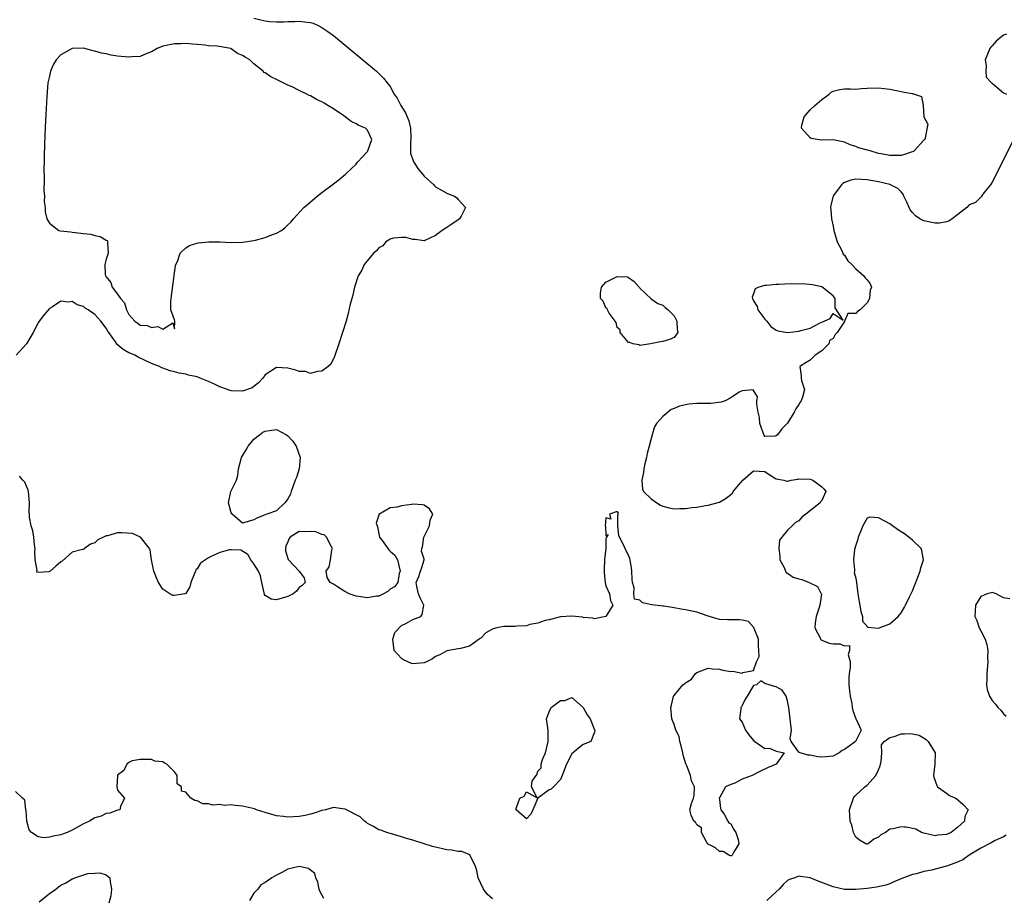
# Model space of a CAD drawing. Units: inches. Extents: x 2631000 to 2634000, y 1449000 to 1452000.
# Drawn here: x 2631170 to 2631343, y 1449915 to 1450070 of the extents above; entities that cross this region are included whole.
import ezdxf

# ---------------------------------------------------------------- set-up
doc = ezdxf.new("R2010")
doc.units = ezdxf.units.IN
doc.header["$MEASUREMENT"] = 0
doc.layers.add('LD26311449_2ft', color=242, linetype='Continuous')

msp = doc.modelspace()

# ---------------------------------------------------------------- linework, layer by layer
at = {"layer": 'LD26311449_2ft'}
for points, elevation in [([(2631211, 1450070.35), (2631213, 1450069.88), (2631213.79, 1450069.79), (2631215, 1450069.7), (2631216.28, 1450069.72), (2631217, 1450069.76), (2631218.24, 1450069.76), (2631219, 1450069.84), (2631220.37, 1450069.63), (2631221, 1450069.61), (2631221.47, 1450069.47), (2631222.47, 1450069), (2631223, 1450068.73), (2631224.02, 1450068.02), (2631225, 1450067.28), (2631225.36, 1450067), (2631232.59, 1450061), (2631233, 1450060.64), (2631233.81, 1450059.81), (2631234.46, 1450059), (2631235, 1450058.32), (2631235.73, 1450057), (2631236.26, 1450056.26), (2631236.9, 1450055), (2631237.71, 1450053.71), (2631238, 1450053), (2631238.27, 1450052.27), (2631238.61, 1450051), (2631238.63, 1450049.37), (2631238.63, 1450049), (2631238.57, 1450048.57), (2631238.56, 1450047), (2631238.6, 1450046.6), (2631239, 1450045.43), (2631239.16, 1450045), (2631239.88, 1450043.88), (2631241, 1450042.52), (2631242.68, 1450041), (2631242.82, 1450040.82), (2631243, 1450040.68), (2631244.05, 1450040.05), (2631245, 1450039.52), (2631245.39, 1450039.39), (2631246.33, 1450039), (2631246.72, 1450038.72), (2631247, 1450038.43), (2631248.26, 1450037), (2631247.52, 1450035.52), (2631247.23, 1450035), (2631247, 1450034.83), (2631245.89, 1450034.11), (2631245, 1450033.48), (2631244.19, 1450033), (2631243, 1450032.09), (2631241, 1450031.17), (2631239.39, 1450031.39), (2631239, 1450031.37), (2631237.76, 1450031.76), (2631237, 1450031.76), (2631235.62, 1450031.62), (2631235, 1450031.46), (2631234.24, 1450031), (2631233.7, 1450030.3), (2631233, 1450029.95), (2631232.6, 1450029.4), (2631232.08, 1450029), (2631231, 1450027.67), (2631230.43, 1450027), (2631230.02, 1450025.98), (2631229.37, 1450025), (2631228.73, 1450023), (2631228.43, 1450021.57), (2631228.25, 1450021), (2631227.99, 1450019.99), (2631227.63, 1450018.37), (2631227.24, 1450017), (2631225.98, 1450013), (2631225.21, 1450010.79), (2631224.54, 1450009.46), (2631224.11, 1450009), (2631223, 1450008.21), (2631222.16, 1450008.16), (2631221, 1450007.81), (2631220.12, 1450008.12), (2631219, 1450008.14), (2631218.4, 1450008.4), (2631217, 1450008.72), (2631215, 1450008.86), (2631213, 1450007.58), (2631212.57, 1450007), (2631211.85, 1450006.15), (2631211, 1450005.52), (2631210.72, 1450005.28), (2631209, 1450004.66), (2631207, 1450004.75), (2631206.8, 1450004.8), (2631206.35, 1450005), (2631205, 1450005.47), (2631204.07, 1450005.93), (2631203, 1450006.41), (2631201.55, 1450007), (2631201, 1450007.2), (2631199.5, 1450007.5), (2631199, 1450007.65), (2631197.85, 1450007.85), (2631197, 1450008.11), (2631196.26, 1450008.26), (2631195, 1450008.74), (2631194.79, 1450008.79), (2631194.38, 1450009), (2631193, 1450009.55), (2631190.65, 1450010.65), (2631190.03, 1450011), (2631189.31, 1450011.31), (2631189, 1450011.46), (2631188, 1450012), (2631186.93, 1450012.93), (2631186.63, 1450013.37), (2631185.44, 1450015), (2631185.27, 1450015.27), (2631185, 1450015.77), (2631184.08, 1450017), (2631183, 1450018.2), (2631181.84, 1450019), (2631181.32, 1450019.32), (2631181, 1450019.58), (2631179.89, 1450019.89), (2631179, 1450020.46), (2631178.35, 1450020.35), (2631177, 1450020.53), (2631175.55, 1450019.55), (2631175, 1450019.22), (2631173.97, 1450018.03), (2631173.19, 1450017), (2631173, 1450016.7), (2631172.12, 1450015), (2631170.95, 1450013), (2631169.14, 1450011)], 9382), ([(2631343.53, 1450067.53), (2631343, 1450067.35), (2631341.71, 1450066.29), (2631341, 1450065.47), (2631340.77, 1450065.23), (2631340.64, 1450065), (2631339.8, 1450063), (2631339.98, 1450062.02), (2631339.9, 1450061), (2631339.99, 1450059.99), (2631340.93, 1450059), (2631341, 1450058.89), (2631341.45, 1450058.55), (2631343, 1450057.22), (2631343.56, 1450057)], 9384), ([(2631344.6, 1450048.6), (2631343, 1450045.48), (2631341.54, 1450042.46), (2631341, 1450041.5), (2631340.7, 1450041), (2631339.58, 1450039.58), (2631339.17, 1450039), (2631339.12, 1450038.88), (2631339, 1450038.85), (2631338.09, 1450037.91), (2631337, 1450037.47), (2631336.57, 1450037), (2631335, 1450035.8), (2631333.99, 1450035), (2631333.39, 1450034.61), (2631333, 1450034.48), (2631331.74, 1450034.26), (2631331, 1450034.24), (2631329, 1450034.68), (2631328.31, 1450035), (2631327.53, 1450035.53), (2631327, 1450036.17), (2631326.61, 1450036.61), (2631326.38, 1450037), (2631325.99, 1450037.99), (2631325.58, 1450038.81), (2631325.49, 1450039), (2631325.37, 1450039.37), (2631325, 1450039.79), (2631324.39, 1450040.39), (2631323, 1450041.06), (2631321, 1450041.57), (2631319, 1450041.88), (2631318.04, 1450041.96), (2631317, 1450042.01), (2631316.15, 1450041.85), (2631315, 1450041.45), (2631314.73, 1450041.27), (2631314.49, 1450041), (2631313, 1450039.05), (2631312.6, 1450037.4), (2631312.58, 1450037), (2631312.64, 1450036.64), (2631312.7, 1450035), (2631313, 1450033.75), (2631313.16, 1450033), (2631313.75, 1450031), (2631314.57, 1450029.43), (2631314.73, 1450029), (2631314.79, 1450028.79), (2631315, 1450028.63), (2631315.61, 1450027.61), (2631316.29, 1450027), (2631317, 1450026.25), (2631318.45, 1450025), (2631318.63, 1450024.63), (2631319, 1450024.27), (2631319.56, 1450023.56), (2631319.79, 1450023), (2631319.55, 1450022.45), (2631319.41, 1450021), (2631319, 1450020.23), (2631317.79, 1450019), (2631317.31, 1450018.69), (2631317, 1450018.37), (2631315.63, 1450018.37), (2631315.04, 1450017), (2631315, 1450016.96), (2631313.73, 1450015), (2631313.35, 1450014.65), (2631313, 1450013.94), (2631312.37, 1450013.63), (2631312.25, 1450013), (2631311, 1450011.77), (2631309.83, 1450011), (2631309, 1450010.12), (2631308.24, 1450009.76), (2631307.16, 1450009), (2631307.4, 1450007.4), (2631307.38, 1450007), (2631307.43, 1450006.57), (2631307.96, 1450005), (2631307.62, 1450003.62), (2631307.38, 1450003), (2631307.23, 1450002.77), (2631307, 1450002.36), (2631306.42, 1450001.58), (2631306.17, 1450001), (2631305, 1449999.08), (2631304.94, 1449999), (2631303.97, 1449998.03), (2631303.19, 1449997), (2631303, 1449996.84), (2631302.79, 1449996.79), (2631301, 1449996.71), (2631300.87, 1449996.87), (2631300.1, 1449999), (2631300.05, 1450000.05), (2631299.84, 1450001), (2631299.59, 1450002.41), (2631299.6, 1450003), (2631299.69, 1450003.69), (2631298.93, 1450004.93), (2631297, 1450004.74), (2631296.49, 1450004.49), (2631295, 1450003.54), (2631294.02, 1450003), (2631293.28, 1450002.72), (2631291.46, 1450002.54), (2631291, 1450002.51), (2631289, 1450002.53), (2631287.61, 1450002.39), (2631287, 1450002.3), (2631285.95, 1450002.05), (2631285, 1450001.61), (2631284.52, 1450001.48), (2631283, 1450000.22), (2631281.93, 1449999), (2631281.57, 1449998.43), (2631281.15, 1449997), (2631281, 1449996.33), (2631280.62, 1449995), (2631280.29, 1449993.71), (2631280.14, 1449993), (2631279.87, 1449991.87), (2631279.69, 1449991), (2631279.65, 1449990.35), (2631279.33, 1449989), (2631279.42, 1449987.42), (2631279.6, 1449987), (2631281, 1449985.7), (2631281.99, 1449985), (2631282.61, 1449984.61), (2631283, 1449984.43), (2631284.15, 1449984.15), (2631285, 1449983.96), (2631286, 1449984), (2631287, 1449984), (2631288.18, 1449984.18), (2631289, 1449984.27), (2631290.55, 1449984.55), (2631291, 1449984.6), (2631293, 1449985.17), (2631294.17, 1449985.83), (2631295, 1449986.47), (2631295.29, 1449986.71), (2631295.42, 1449987), (2631297.09, 1449989), (2631299, 1449990.65), (2631301, 1449990.54), (2631301.9, 1449989.9), (2631303, 1449989.27), (2631304.33, 1449989), (2631304.86, 1449988.86), (2631305, 1449988.84), (2631305.64, 1449989), (2631306.78, 1449989.22), (2631307, 1449989.25), (2631309, 1449989.2), (2631309.15, 1449989.15), (2631309.47, 1449989), (2631310.35, 1449988.35), (2631311, 1449987.83), (2631311.41, 1449987.41), (2631311.71, 1449987), (2631311.52, 1449986.48), (2631311, 1449985.46), (2631310.81, 1449985.19), (2631310.74, 1449985), (2631308.2, 1449983), (2631307.51, 1449982.49), (2631307, 1449981.88), (2631306.41, 1449981.59), (2631305.83, 1449981), (2631305, 1449980.19), (2631303.96, 1449979), (2631303.56, 1449978.44), (2631303.47, 1449977), (2631303.64, 1449975.64), (2631303.64, 1449975), (2631304.38, 1449973.62), (2631304.6, 1449973), (2631304.72, 1449972.72), (2631305, 1449972.63), (2631305.96, 1449971.96), (2631307, 1449971.65), (2631307.51, 1449971.51), (2631308.8, 1449971), (2631310.28, 1449970.28), (2631310.93, 1449969), (2631310.95, 1449968.95), (2631310.69, 1449967), (2631310.58, 1449966.58), (2631310.04, 1449965), (2631309.86, 1449963.86), (2631309.81, 1449963), (2631310.73, 1449961.27), (2631310.81, 1449961), (2631310.88, 1449960.88), (2631311, 1449960.85), (2631312.32, 1449960.32), (2631313, 1449960.17), (2631314.21, 1449960.22), (2631315, 1449959.85), (2631315.89, 1449959.89), (2631315.91, 1449959), (2631315.68, 1449958.32), (2631316, 1449957), (2631315.99, 1449955.99), (2631315.82, 1449955), (2631315.8, 1449954.2), (2631315.81, 1449953), (2631315.91, 1449951.91), (2631316.01, 1449951), (2631316.28, 1449949.72), (2631316.37, 1449949), (2631316.46, 1449948.46), (2631317.02, 1449947.02), (2631317.09, 1449946.91), (2631317.94, 1449945), (2631316.96, 1449943), (2631315.84, 1449942.16), (2631315, 1449941.6), (2631314.6, 1449941.4), (2631314.05, 1449941), (2631313, 1449940.44), (2631312.39, 1449940.39), (2631311, 1449940.24), (2631310.32, 1449940.32), (2631309, 1449940.62), (2631308.59, 1449940.59), (2631307.19, 1449941), (2631307, 1449941.15), (2631305.63, 1449943), (2631305.46, 1449943.46), (2631305.67, 1449945), (2631305.53, 1449946.47), (2631305.43, 1449947), (2631305.19, 1449949), (2631305, 1449950.17), (2631304.76, 1449951), (2631304.05, 1449952.05), (2631303, 1449952.6), (2631302.69, 1449952.69), (2631301, 1449953.2), (2631300.31, 1449953.69), (2631299.53, 1449953), (2631299, 1449952.89), (2631297.89, 1449951), (2631297.55, 1449950.45), (2631297, 1449949.32), (2631296.88, 1449949.12), (2631296.76, 1449949), (2631296.74, 1449948.74), (2631296.52, 1449947), (2631297, 1449946.43), (2631297.59, 1449945), (2631298.19, 1449944.19), (2631299, 1449943.18), (2631299.21, 1449943), (2631301, 1449941.79), (2631301.8, 1449941.8), (2631303, 1449941.29), (2631304.39, 1449941), (2631303, 1449939.04), (2631302.99, 1449939), (2631301.59, 1449938.41), (2631300.23, 1449937.77), (2631298.73, 1449937), (2631297, 1449936.38), (2631295.68, 1449935.68), (2631295, 1449935.45), (2631294.08, 1449935), (2631293, 1449933.08), (2631292.94, 1449933.06), (2631292.92, 1449933), (2631293, 1449932.77), (2631293.19, 1449931.19), (2631293.23, 1449931), (2631293.82, 1449930.18), (2631294.49, 1449929), (2631294.66, 1449928.66), (2631295, 1449928.48), (2631295.51, 1449927.51), (2631295.9, 1449927), (2631296.28, 1449925.72), (2631296.42, 1449925), (2631295.45, 1449923.45), (2631295.25, 1449923), (2631295.1, 1449922.9), (2631295, 1449922.89), (2631294.62, 1449923), (2631293.66, 1449923.66), (2631293, 1449923.64), (2631292.28, 1449924.28), (2631291, 1449924.92), (2631290.96, 1449924.96), (2631290.79, 1449925.21), (2631289.86, 1449927), (2631289.83, 1449927.83), (2631289, 1449928.33), (2631288.78, 1449928.78), (2631288.49, 1449929), (2631287.99, 1449930.01), (2631287.76, 1449931), (2631288.1, 1449932.1), (2631288.41, 1449933), (2631288.53, 1449933.47), (2631288.59, 1449935), (2631288.08, 1449936.08), (2631287.92, 1449937), (2631287.26, 1449938.74), (2631287.08, 1449939.08), (2631286.6, 1449940.6), (2631286.55, 1449941), (2631286.23, 1449942.23), (2631285.99, 1449943), (2631285.88, 1449943.87), (2631285.33, 1449945), (2631285, 1449945.99), (2631284.63, 1449947), (2631284.46, 1449949), (2631284.58, 1449949.42), (2631284.93, 1449951), (2631285, 1449951.1), (2631286.54, 1449953), (2631286.82, 1449953.18), (2631287, 1449953.35), (2631288.05, 1449953.95), (2631288.76, 1449955), (2631289, 1449955.18), (2631291, 1449955.91), (2631291.77, 1449955.77), (2631293, 1449955.72), (2631293.59, 1449955.59), (2631295, 1449955.32), (2631295.36, 1449955.36), (2631297, 1449955.04), (2631297.13, 1449955.13), (2631299, 1449955.53), (2631299.54, 1449957), (2631300.01, 1449957.99), (2631299.95, 1449959), (2631299.87, 1449959.87), (2631299.86, 1449961), (2631299.1, 1449962.9), (2631299.07, 1449963.07), (2631299, 1449963.12), (2631298.11, 1449964.11), (2631297, 1449964.38), (2631296.44, 1449964.44), (2631294.43, 1449964.43), (2631293, 1449964.51), (2631292.61, 1449964.61), (2631290.86, 1449965.14), (2631289, 1449965.77), (2631287, 1449966.21), (2631286.28, 1449966.28), (2631285, 1449966.56), (2631283.18, 1449966.82), (2631283, 1449966.82), (2631281.06, 1449967.06), (2631279.43, 1449967.43), (2631279, 1449967.86), (2631278.05, 1449968.05), (2631277.9, 1449969), (2631277.96, 1449970.04), (2631277.66, 1449971), (2631277.61, 1449971.61), (2631277.57, 1449973), (2631277.52, 1449973.52), (2631277.27, 1449975), (2631277.21, 1449975.21), (2631277, 1449975.82), (2631276.56, 1449976.56), (2631276.38, 1449977), (2631275.88, 1449978.12), (2631275.4, 1449979), (2631275.28, 1449979.28), (2631275.08, 1449981), (2631275.13, 1449982.87), (2631275.14, 1449983), (2631275.2, 1449983.2), (2631275, 1449983.52), (2631273.63, 1449983), (2631273.85, 1449982.15), (2631273, 1449982.41), (2631272.89, 1449981), (2631272.91, 1449980.91), (2631273, 1449979.26), (2631273.42, 1449979.42), (2631273.13, 1449979), (2631273.05, 1449978.95), (2631273, 1449978.52), (2631272.96, 1449977), (2631272.78, 1449975), (2631272.71, 1449973.28), (2631272.68, 1449973), (2631272.67, 1449972.67), (2631272.88, 1449971), (2631273, 1449970.42), (2631273.63, 1449969), (2631273.83, 1449967.83), (2631274.2, 1449967), (2631273.77, 1449966.23), (2631272.97, 1449965.03), (2631271, 1449964.61), (2631270.69, 1449964.69), (2631269, 1449964.84), (2631268.87, 1449964.87), (2631267, 1449965.07), (2631266.94, 1449965.06), (2631265, 1449964.93), (2631263, 1449964.43), (2631262.28, 1449964.28), (2631261, 1449963.82), (2631259.6, 1449963.6), (2631259, 1449963.39), (2631257.33, 1449963.33), (2631257, 1449963.26), (2631255, 1449963.24), (2631253.78, 1449963), (2631253.15, 1449962.85), (2631253, 1449962.78), (2631251.86, 1449962.14), (2631251, 1449961.22), (2631250.85, 1449961.15), (2631250.71, 1449961), (2631249, 1449959.76), (2631247.38, 1449959.38), (2631247, 1449959.34), (2631245, 1449958.99), (2631243.73, 1449958.27), (2631243, 1449957.94), (2631242.46, 1449957.54), (2631241.39, 1449957), (2631241, 1449956.84), (2631239, 1449956.7), (2631238.75, 1449956.75), (2631237.37, 1449957.37), (2631237, 1449957.62), (2631235.74, 1449959), (2631235.49, 1449961), (2631235.82, 1449962.18), (2631237, 1449963.41), (2631237.77, 1449963.77), (2631239, 1449964.47), (2631240.41, 1449965), (2631240.65, 1449965.35), (2631240.92, 1449967), (2631240.28, 1449968.28), (2631240, 1449969), (2631239.69, 1449970.31), (2631239.57, 1449971), (2631240.03, 1449972.03), (2631240.35, 1449973), (2631240.54, 1449973.46), (2631241.02, 1449974.98), (2631241, 1449975.09), (2631240.51, 1449976.51), (2631240.59, 1449977), (2631240.7, 1449977.3), (2631240.94, 1449979), (2631241, 1449979.09), (2631241.92, 1449981), (2631242.04, 1449981.96), (2631242.54, 1449983), (2631241.96, 1449983.96), (2631241, 1449984.61), (2631240.68, 1449984.68), (2631239, 1449984.81), (2631238.75, 1449984.75), (2631237, 1449984.5), (2631236.25, 1449984.25), (2631235, 1449984.16), (2631233.02, 1449982.98), (2631233, 1449982.85), (2631232.57, 1449981.43), (2631232.77, 1449980.77), (2631233.15, 1449979), (2631233.61, 1449978.39), (2631234.75, 1449976.75), (2631235, 1449976.5), (2631235.81, 1449975.81), (2631236.3, 1449975), (2631236.76, 1449973), (2631236.6, 1449972.6), (2631236.33, 1449971), (2631235.78, 1449970.22), (2631235, 1449969.83), (2631234.57, 1449969.43), (2631233.82, 1449969), (2631233, 1449968.6), (2631232.58, 1449968.58), (2631231, 1449968.31), (2631229, 1449968.62), (2631228.68, 1449968.68), (2631227.8, 1449969), (2631227, 1449969.41), (2631225.75, 1449970.25), (2631225, 1449970.7), (2631224.46, 1449971), (2631223.89, 1449971.89), (2631223.71, 1449973), (2631224.27, 1449973.73), (2631224.48, 1449975), (2631224.73, 1449976.73), (2631224.83, 1449977), (2631224.6, 1449977.4), (2631223.82, 1449979), (2631223.4, 1449979.4), (2631223, 1449979.43), (2631221.89, 1449979.89), (2631221, 1449979.99), (2631219.93, 1449979.93), (2631219, 1449979.99), (2631217.42, 1449979), (2631217.25, 1449978.75), (2631217, 1449978.16), (2631216.63, 1449977.37), (2631216.59, 1449977), (2631216.59, 1449976.59), (2631217.07, 1449975.07), (2631217.12, 1449975), (2631218.99, 1449973), (2631219.84, 1449971.84), (2631220.04, 1449971), (2631219.53, 1449970.47), (2631219, 1449970.1), (2631218.51, 1449969.49), (2631217.94, 1449969), (2631217, 1449968.53), (2631215, 1449967.93), (2631214.05, 1449968.05), (2631213, 1449968.68), (2631212.86, 1449968.86), (2631212.82, 1449969.18), (2631212.41, 1449971), (2631212.19, 1449972.19), (2631211.81, 1449973), (2631211, 1449974.27), (2631210.45, 1449975), (2631209.94, 1449975.94), (2631208.69, 1449976.69), (2631207, 1449976.75), (2631206.73, 1449976.73), (2631205, 1449976.25), (2631203.63, 1449975.63), (2631203, 1449975.36), (2631201.59, 1449974.41), (2631201, 1449973.39), (2631200.79, 1449973.21), (2631200.73, 1449973), (2631200.57, 1449972.57), (2631199.89, 1449971), (2631199.74, 1449970.26), (2631199, 1449969.04), (2631198.84, 1449969), (2631197, 1449968.7), (2631196.73, 1449968.73), (2631196.23, 1449969), (2631195, 1449969.82), (2631194.19, 1449971), (2631193.83, 1449971.83), (2631193.41, 1449973), (2631192.98, 1449975), (2631192.73, 1449976.73), (2631192.62, 1449977), (2631191.03, 1449979), (2631189.62, 1449979.62), (2631187.73, 1449979.73), (2631187, 1449979.72), (2631185.23, 1449979.23), (2631185, 1449979.19), (2631183.5, 1449978.5), (2631183, 1449977.96), (2631182.26, 1449977.74), (2631181.19, 1449977), (2631181, 1449976.82), (2631180.8, 1449976.8), (2631179, 1449976.32), (2631177.26, 1449974.74), (2631177, 1449974.66), (2631176.12, 1449973.88), (2631175.15, 1449973), (2631175, 1449972.91), (2631174.88, 1449972.88), (2631173, 1449972.75), (2631172.8, 1449972.8), (2631172.77, 1449973), (2631172.84, 1449973.16), (2631172.49, 1449975), (2631172.44, 1449976.44), (2631172.5, 1449977), (2631172.4, 1449977.6), (2631172.27, 1449979), (2631172.11, 1449980.11), (2631171.77, 1449981), (2631171.52, 1449982.48), (2631171.47, 1449983), (2631171.45, 1449983.45), (2631171.51, 1449985), (2631171.32, 1449987), (2631171.26, 1449987.26), (2631170.68, 1449988.68), (2631170.32, 1449989), (2631169.71, 1449989.71)], 9384), ([(2631344.13, 1449968.13), (2631343, 1449968.3), (2631341.7, 1449969), (2631341, 1449969.23), (2631340.84, 1449969.16), (2631340.13, 1449969), (2631339, 1449968.56), (2631338.11, 1449967), (2631338.03, 1449965.97), (2631337.99, 1449965), (2631338.32, 1449964.32), (2631338.75, 1449963), (2631339, 1449962.48), (2631339.77, 1449961), (2631340.11, 1449960.11), (2631340.23, 1449959), (2631340.2, 1449957.8), (2631340.25, 1449957), (2631340.07, 1449955), (2631340.09, 1449953.91), (2631340.03, 1449953), (2631340.16, 1449952.16), (2631340.54, 1449951), (2631341, 1449950.23), (2631341.59, 1449949.59), (2631342.04, 1449949), (2631342.52, 1449948.52), (2631343, 1449947.87), (2631343.47, 1449947.47)], 9386), ([(2631253, 1449915.32), (2631252.1, 1449916.1), (2631251.45, 1449917), (2631250.49, 1449919), (2631250.27, 1449920.27), (2631250.01, 1449921), (2631249.03, 1449923.03), (2631247.62, 1449923.62), (2631247, 1449923.66), (2631245.89, 1449923.89), (2631245, 1449923.93), (2631242.49, 1449924.49), (2631241, 1449924.98), (2631239, 1449925.61), (2631237.9, 1449925.9), (2631237, 1449926.22), (2631235.25, 1449926.75), (2631235, 1449926.81), (2631234.4, 1449927), (2631233.37, 1449927.37), (2631233, 1449927.46), (2631232.05, 1449928.05), (2631231, 1449928.56), (2631230.78, 1449928.78), (2631230.5, 1449929), (2631229.73, 1449929.73), (2631227.08, 1449931.08), (2631227, 1449931.1), (2631225, 1449931.39), (2631223.62, 1449931), (2631223, 1449930.87), (2631221.6, 1449930.4), (2631221, 1449930.21), (2631220.03, 1449929.97), (2631219, 1449929.77), (2631217, 1449929.67), (2631216.21, 1449929.79), (2631215, 1449929.93), (2631213, 1449930.52), (2631211.48, 1449931), (2631211.13, 1449931.13), (2631209, 1449931.64), (2631207.71, 1449931.71), (2631207, 1449931.88), (2631205.76, 1449931.76), (2631205, 1449931.93), (2631203.79, 1449931.79), (2631203, 1449932.04), (2631202.03, 1449932.03), (2631201, 1449932.58), (2631200.62, 1449932.62), (2631199.88, 1449933), (2631199, 1449934.07), (2631198.27, 1449934.27), (2631198.27, 1449935), (2631197.52, 1449935.52), (2631197.49, 1449937), (2631197, 1449937.67), (2631195.67, 1449939), (2631195.23, 1449939.23), (2631195, 1449939.4), (2631193.56, 1449939.56), (2631193, 1449939.81), (2631191.85, 1449939.85), (2631191, 1449939.81), (2631189.56, 1449939.57), (2631189, 1449939.33), (2631188.65, 1449939), (2631188.08, 1449937.92), (2631187, 1449937.06), (2631186.97, 1449936.97), (2631186.88, 1449935), (2631187, 1449934.42), (2631188.21, 1449933), (2631187.54, 1449931.54), (2631187.43, 1449931), (2631187.09, 1449930.91), (2631187, 1449930.9), (2631185.62, 1449930.38), (2631185, 1449930.32), (2631184.13, 1449929.87), (2631183, 1449929.54), (2631182.07, 1449929), (2631181, 1449928.48), (2631179, 1449927.4), (2631178.1, 1449927), (2631177.31, 1449926.69), (2631177, 1449926.59), (2631175.66, 1449926.34), (2631175, 1449926.17), (2631174.07, 1449926.07), (2631173, 1449926.22), (2631171.83, 1449927), (2631171.44, 1449927.44), (2631171.04, 1449929), (2631170.88, 1449930.88), (2631170.83, 1449931), (2631170.66, 1449932.66), (2631170.25, 1449933), (2631169, 1449934.17)], 9386), ([(2631343.5, 1449926.5), (2631343, 1449926.23), (2631341.55, 1449925.55), (2631340.83, 1449925.16), (2631339, 1449924.22), (2631337, 1449922.97), (2631335.85, 1449922.15), (2631334.44, 1449921.56), (2631333, 1449921.08), (2631331, 1449920.55), (2631330.37, 1449920.37), (2631329, 1449920.09), (2631327.68, 1449919.68), (2631327, 1449919.57), (2631325.58, 1449919.07), (2631325.38, 1449919), (2631325, 1449918.83), (2631323.71, 1449918.29), (2631323, 1449917.96), (2631322.28, 1449917.72), (2631320.65, 1449917.35), (2631319, 1449917.14), (2631317, 1449916.92), (2631315, 1449916.95), (2631313, 1449917.41), (2631311, 1449918.2), (2631310.4, 1449918.4), (2631309, 1449918.97), (2631307.26, 1449919.26), (2631307, 1449919.32), (2631306.26, 1449919), (2631305.31, 1449918.69), (2631305, 1449918.52), (2631304.2, 1449917.8), (2631303.49, 1449917), (2631303, 1449916.55), (2631301.35, 1449915)], 9386), ([(2631173.2, 1449914.8), (2631175, 1449916.23), (2631176.12, 1449917), (2631176.58, 1449917.42), (2631177, 1449917.69), (2631177.87, 1449918.13), (2631179, 1449918.85), (2631179.15, 1449918.85), (2631179.47, 1449919), (2631181.76, 1449919.76), (2631183, 1449919.83), (2631183.86, 1449919.86), (2631185, 1449919.52), (2631185.29, 1449919.29), (2631185.62, 1449919), (2631185.72, 1449918.28), (2631185.96, 1449917), (2631185.82, 1449915.82), (2631185.46, 1449914.54)], 9388), ([(2631223.35, 1449915.35), (2631222.65, 1449916.65), (2631222.53, 1449917), (2631222.25, 1449918.25), (2631221.93, 1449919), (2631221.77, 1449919.77), (2631221, 1449920.34), (2631220.64, 1449920.64), (2631219, 1449921.01), (2631217, 1449920.53), (2631215.92, 1449919.92), (2631215, 1449919.45), (2631214.17, 1449919), (2631213, 1449918.16), (2631212.24, 1449917.75), (2631211.69, 1449917), (2631211, 1449916.3), (2631210.25, 1449915)], 9388)]:
    msp.add_lwpolyline(points, dxfattribs=dict(at, elevation=elevation))
for points, elevation in [([(2631190.05, 1450017), (2631190.62, 1450016.62), (2631191, 1450016.33), (2631192.24, 1450016.24), (2631193, 1450015.88), (2631194.1, 1450016.1), (2631195, 1450015.61), (2631196.74, 1450016.74), (2631197, 1450015.66), (2631197.1, 1450017), (2631197, 1450017.24), (2631196.41, 1450019), (2631196.4, 1450020.4), (2631196.42, 1450021), (2631196.96, 1450025.04), (2631197.21, 1450026.79), (2631197.27, 1450027), (2631197.53, 1450027.53), (2631198.03, 1450029), (2631199, 1450029.9), (2631199.65, 1450030.35), (2631201.21, 1450030.79), (2631203.05, 1450030.95), (2631205, 1450030.95), (2631206.88, 1450030.88), (2631209, 1450030.92), (2631211, 1450031.19), (2631211.29, 1450031.29), (2631213, 1450031.73), (2631214.28, 1450032.28), (2631215, 1450032.53), (2631215.89, 1450033), (2631216.52, 1450033.48), (2631217, 1450033.97), (2631217.54, 1450034.46), (2631217.99, 1450035), (2631219.82, 1450037), (2631220.44, 1450037.56), (2631222.14, 1450039), (2631223, 1450039.69), (2631225, 1450041.21), (2631226.04, 1450041.96), (2631227.13, 1450042.87), (2631227.24, 1450043), (2631229, 1450044.65), (2631229.26, 1450045), (2631231, 1450046.86), (2631231.08, 1450047), (2631231.15, 1450047.15), (2631231.79, 1450049), (2631231, 1450050.64), (2631230.66, 1450051), (2631229.48, 1450051.48), (2631229, 1450051.77), (2631228.14, 1450052.14), (2631227.06, 1450053), (2631226.85, 1450053.15), (2631225, 1450054.4), (2631224.02, 1450055), (2631223.37, 1450055.37), (2631223, 1450055.62), (2631222.05, 1450056.05), (2631221, 1450056.66), (2631220.76, 1450056.76), (2631220.32, 1450057), (2631219, 1450057.62), (2631217.76, 1450058.24), (2631217, 1450058.59), (2631216.18, 1450059), (2631215.36, 1450059.36), (2631215, 1450059.56), (2631214.01, 1450060.01), (2631213, 1450060.71), (2631212.81, 1450060.81), (2631212.64, 1450061), (2631211, 1450062.29), (2631210.29, 1450063), (2631209.48, 1450063.48), (2631209, 1450063.79), (2631208.15, 1450064.15), (2631207, 1450064.97), (2631206.92, 1450065), (2631204.57, 1450065.43), (2631203, 1450065.51), (2631202.38, 1450065.62), (2631201, 1450065.7), (2631200.22, 1450065.78), (2631199, 1450065.87), (2631198.16, 1450065.84), (2631197, 1450065.84), (2631195, 1450065.43), (2631193.98, 1450065), (2631193, 1450064.46), (2631192.13, 1450064.13), (2631191, 1450063.63), (2631189.54, 1450063.54), (2631189, 1450063.48), (2631187, 1450063.69), (2631185.86, 1450063.86), (2631185, 1450064.06), (2631184.2, 1450064.2), (2631183, 1450064.57), (2631182.63, 1450064.63), (2631181.26, 1450065), (2631180.93, 1450065.07), (2631178.98, 1450065.02), (2631177, 1450063.91), (2631176.18, 1450063), (2631175.73, 1450062.27), (2631175.17, 1450061), (2631175, 1450060.17), (2631174.7, 1450059), (2631174.54, 1450056.54), (2631174.32, 1450052.32), (2631174.22, 1450049.78), (2631174.13, 1450048.13), (2631174.07, 1450046.07), (2631174.08, 1450045), (2631174.04, 1450044.04), (2631174.1, 1450041.9), (2631174.04, 1450040.04), (2631174.11, 1450039), (2631174.1, 1450038.1), (2631174.23, 1450037), (2631174.25, 1450036.25), (2631174.53, 1450035), (2631175, 1450034.26), (2631176.66, 1450033), (2631176.93, 1450032.93), (2631178.71, 1450032.71), (2631179, 1450032.69), (2631180.53, 1450032.53), (2631181, 1450032.46), (2631182.31, 1450032.31), (2631183, 1450032.1), (2631183.93, 1450031.93), (2631185, 1450031.28), (2631185.2, 1450031.2), (2631185.31, 1450031), (2631185.23, 1450030.77), (2631185.37, 1450029), (2631185, 1450027.91), (2631184.75, 1450027), (2631184.8, 1450025.2), (2631184.86, 1450025), (2631184.93, 1450024.93), (2631185, 1450024.79), (2631185.82, 1450023.82), (2631186.06, 1450023), (2631187, 1450021.77), (2631187.53, 1450021), (2631188.24, 1450020.24), (2631188.58, 1450019), (2631189, 1450018.18)], 9380), ([(2631323, 1450046.17), (2631321.5, 1450046.5), (2631321, 1450046.52), (2631319.52, 1450047), (2631319.09, 1450047.09), (2631317.51, 1450047.51), (2631317, 1450047.75), (2631316.03, 1450048.03), (2631315, 1450048.53), (2631313, 1450048.93), (2631310.9, 1450048.9), (2631310.19, 1450049), (2631309.17, 1450049.17), (2631309, 1450049.26), (2631307.43, 1450051), (2631307.49, 1450051.49), (2631307.93, 1450053), (2631309, 1450054.19), (2631309.77, 1450055), (2631311, 1450056.01), (2631312.32, 1450057), (2631312.69, 1450057.31), (2631313, 1450057.5), (2631314.21, 1450057.79), (2631315, 1450057.93), (2631316.08, 1450057.92), (2631317, 1450057.87), (2631318.03, 1450057.97), (2631319, 1450058.04), (2631321, 1450058.12), (2631323, 1450057.84), (2631324.46, 1450057.54), (2631325, 1450057.46), (2631325.58, 1450057.34), (2631326.92, 1450057.08), (2631327, 1450057.08), (2631327.37, 1450057), (2631328.59, 1450056.59), (2631328.9, 1450055), (2631329.01, 1450053), (2631329.7, 1450051.7), (2631329.18, 1450049), (2631329, 1450048.85), (2631327.31, 1450047), (2631327.14, 1450046.86), (2631326.75, 1450046.75), (2631325.58, 1450046.36), (2631325, 1450046.17), (2631323.8, 1450046.2)], 9384), ([(2631273.22, 1450019.22), (2631273, 1450019.34), (2631272.53, 1450020.53), (2631272.06, 1450021), (2631272.04, 1450021.96), (2631272.24, 1450023), (2631273, 1450023.85), (2631274.76, 1450024.76), (2631275, 1450024.86), (2631276.8, 1450024.8), (2631277, 1450024.69), (2631278, 1450024), (2631278.88, 1450023), (2631278.92, 1450022.92), (2631279, 1450022.81), (2631280.96, 1450020.96), (2631281, 1450020.95), (2631282.14, 1450020.14), (2631283, 1450019.8), (2631283.41, 1450019.41), (2631283.95, 1450019), (2631285, 1450017.93), (2631285.5, 1450017), (2631285.56, 1450015.56), (2631285.69, 1450015), (2631285, 1450014.15), (2631284.19, 1450013.81), (2631283, 1450013.44), (2631282.6, 1450013.4), (2631280.86, 1450013), (2631279, 1450012.71), (2631278.83, 1450012.83), (2631277.76, 1450013), (2631277.24, 1450013.24), (2631277, 1450013.23), (2631275.53, 1450015), (2631275.49, 1450015.49), (2631275, 1450015.9), (2631274.8, 1450016.8), (2631274.62, 1450017), (2631273.57, 1450018.42), (2631273.3, 1450019)], 9384), ([(2631313.37, 1450019.37), (2631313.38, 1450021), (2631313, 1450021.46), (2631311.05, 1450023.05), (2631309.41, 1450023.41), (2631307.57, 1450023.57), (2631307, 1450023.54), (2631305.58, 1450023.58), (2631303.46, 1450023.46), (2631303, 1450023.45), (2631301.27, 1450023.27), (2631301, 1450023.28), (2631299.92, 1450023), (2631299.28, 1450022.72), (2631299, 1450021.84), (2631298.76, 1450021.24), (2631298.79, 1450021), (2631298.87, 1450020.87), (2631299, 1450020.59), (2631299.62, 1450019.62), (2631299.74, 1450019), (2631301, 1450017.39), (2631301.34, 1450017), (2631302.06, 1450016.06), (2631303, 1450015.45), (2631303.28, 1450015.28), (2631305, 1450015.04), (2631307, 1450015.23), (2631307.35, 1450015.35), (2631309, 1450015.77), (2631310.74, 1450016.74), (2631311, 1450016.82), (2631312.52, 1450017.48), (2631313, 1450018.37), (2631314.81, 1450017.19)], 9384), ([(2631215, 1449983.62), (2631213.26, 1449983), (2631211.63, 1449982.37), (2631211, 1449982.01), (2631209, 1449981.44), (2631207.17, 1449983), (2631207.1, 1449983.1), (2631207, 1449983.26), (2631206.63, 1449984.63), (2631206.56, 1449985), (2631206.96, 1449987), (2631207.92, 1449989), (2631208.19, 1449989.81), (2631208.32, 1449991), (2631208.75, 1449992.75), (2631208.83, 1449993), (2631209, 1449993.31), (2631209.65, 1449994.35), (2631210, 1449995), (2631211, 1449996.21), (2631211.97, 1449997), (2631212.56, 1449997.44), (2631213, 1449997.67), (2631213.78, 1449997.78), (2631215, 1449997.92), (2631216.74, 1449997), (2631217, 1449996.83), (2631217.87, 1449995.87), (2631218.48, 1449995), (2631219.18, 1449993), (2631219, 1449991), (2631218.51, 1449989.49), (2631218.29, 1449989), (2631217.85, 1449987.85), (2631217.56, 1449987), (2631217.44, 1449986.56), (2631217, 1449985.72), (2631216.71, 1449985.29), (2631216.48, 1449985)], 9384), ([(2631325.58, 1449966.68), (2631325.77, 1449967), (2631326.46, 1449968.46), (2631327, 1449969.55), (2631327.43, 1449970.57), (2631327.57, 1449971), (2631327.96, 1449971.96), (2631328.34, 1449973), (2631328.44, 1449973.56), (2631328.93, 1449975), (2631328.65, 1449976.65), (2631328.51, 1449977), (2631327, 1449978.43), (2631326.36, 1449979), (2631325.58, 1449979.54), (2631325, 1449979.94), (2631324.33, 1449980.33), (2631323.46, 1449981), (2631323, 1449981.32), (2631322.24, 1449981.76), (2631321, 1449982.39), (2631319.48, 1449982.52), (2631319, 1449982.32), (2631318.22, 1449981), (2631317.8, 1449979.8), (2631317.45, 1449979), (2631317.36, 1449978.64), (2631317, 1449977.55), (2631316.78, 1449976.78), (2631316.58, 1449975), (2631316.8, 1449973.2), (2631316.75, 1449973), (2631316.73, 1449972.73), (2631317, 1449971.75), (2631317.13, 1449971), (2631317.37, 1449969), (2631317.62, 1449967.62), (2631317.7, 1449967), (2631317.89, 1449965.89), (2631318.19, 1449965), (2631318.18, 1449964.18), (2631319.14, 1449963.14), (2631320.37, 1449963), (2631321, 1449962.94), (2631323, 1449963.71), (2631324.49, 1449965), (2631324.72, 1449965.28), (2631325, 1449965.66)], 9384), ([(2631265.31, 1449937), (2631265, 1449936.32), (2631263.77, 1449935), (2631263.37, 1449934.63), (2631263, 1449934.47), (2631261.04, 1449933), (2631260.13, 1449931), (2631259.8, 1449930.2), (2631259, 1449929.36), (2631257.19, 1449931), (2631257.22, 1449931.22), (2631257.82, 1449933), (2631258.61, 1449933.39), (2631259, 1449934.13), (2631260.92, 1449933.08), (2631259.91, 1449935), (2631260.02, 1449936.02), (2631260.7, 1449937), (2631260.84, 1449937.16), (2631261, 1449937.79), (2631261.62, 1449938.38), (2631261.58, 1449939), (2631261.83, 1449939.83), (2631262.35, 1449941), (2631262.85, 1449943), (2631262.85, 1449944.85), (2631262.84, 1449945), (2631262.52, 1449947), (2631263, 1449948.22), (2631263.36, 1449949), (2631264.32, 1449949.68), (2631265, 1449950.22), (2631265.76, 1449950.24), (2631267, 1449950.75), (2631269, 1449949), (2631269.68, 1449947.68), (2631270.25, 1449947), (2631271, 1449945.08), (2631271.07, 1449945), (2631271, 1449944.64), (2631270.37, 1449943), (2631269, 1449942.45), (2631268.18, 1449941.82), (2631267, 1449940.83), (2631266.04, 1449939), (2631265.77, 1449938.23)], 9384), ([(2631325.58, 1449927.93), (2631325, 1449928), (2631323.61, 1449927.61), (2631323, 1449927.55), (2631322.23, 1449927), (2631321.43, 1449926.57), (2631321, 1449926.13), (2631320.18, 1449925.82), (2631319.17, 1449925), (2631319, 1449924.94), (2631318.94, 1449924.94), (2631318.76, 1449925), (2631317.65, 1449925.65), (2631317, 1449926.18), (2631316.6, 1449927), (2631316.3, 1449928.3), (2631316.02, 1449929), (2631315.91, 1449931), (2631316.58, 1449933), (2631316.71, 1449933.29), (2631317, 1449933.53), (2631318.61, 1449935), (2631319, 1449935.3), (2631320.55, 1449937), (2631321, 1449938.03), (2631321.31, 1449938.69), (2631321.49, 1449939.49), (2631321.6, 1449941), (2631321.56, 1449942.44), (2631322, 1449943), (2631323, 1449943.73), (2631323.92, 1449943.92), (2631325, 1449944.35), (2631325.58, 1449944.37), (2631326.39, 1449944.39), (2631327, 1449944.34), (2631328.14, 1449944.14), (2631329.37, 1449943.37), (2631329.76, 1449943), (2631330.96, 1449941), (2631330.91, 1449939), (2631330.68, 1449937), (2631330.73, 1449936.73), (2631331.26, 1449935.26), (2631331.42, 1449935), (2631333, 1449933.92), (2631333.5, 1449933.5), (2631334.54, 1449933), (2631334.83, 1449932.82), (2631335, 1449932.75), (2631335.93, 1449931.93), (2631336.82, 1449931), (2631336.2, 1449929.8), (2631336.16, 1449929), (2631335, 1449927.93), (2631333.8, 1449927), (2631333, 1449926.6), (2631331.48, 1449926.52), (2631331, 1449926.41), (2631329, 1449926.87), (2631328.56, 1449927), (2631327.56, 1449927.55), (2631325.89, 1449927.89)], 9384)]:
    msp.add_lwpolyline(points, close=True, dxfattribs=dict(at, elevation=elevation))

doc.saveas('drawing.dxf')
